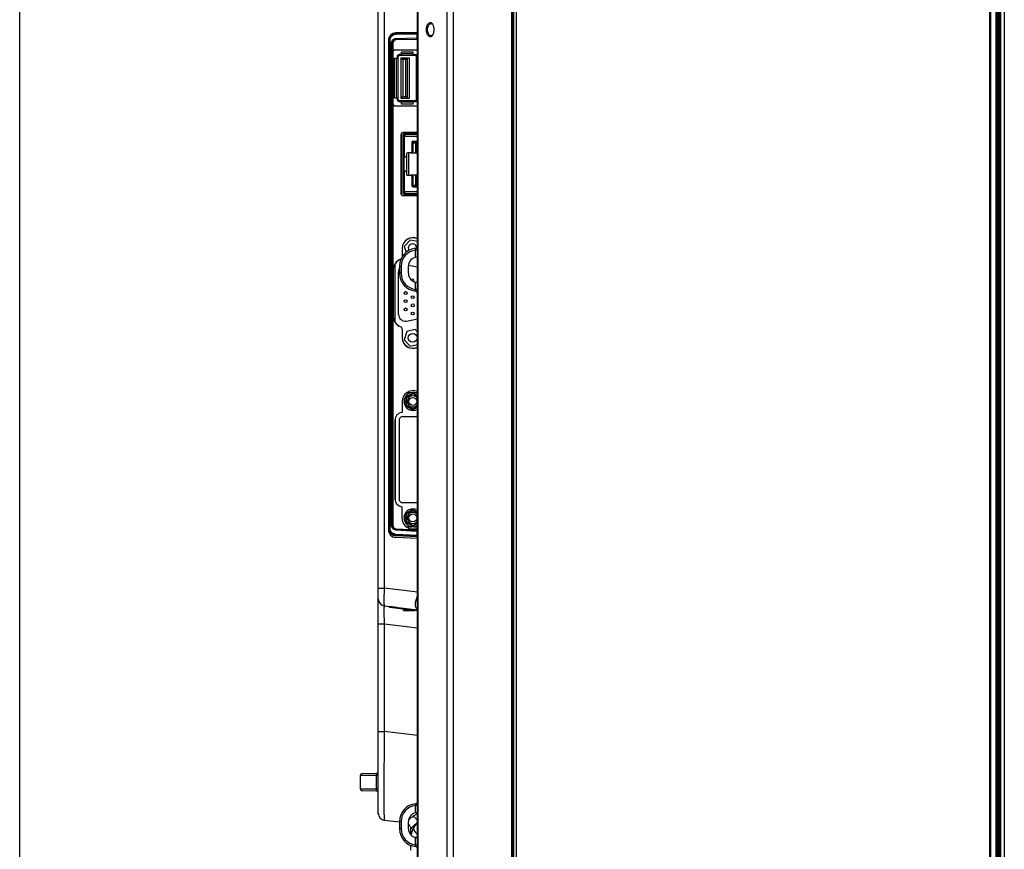
# Model space of a CAD drawing. Units: millimetres. Extents: x 0 to 3500, y 0 to 2000.
# Drawn here: x 0 to 275, y 727 to 958 of the extents above; entities that cross this region are included whole.
import ezdxf

# ---------------------------------------------------------------- set-up
doc = ezdxf.new("R2010")
doc.units = ezdxf.units.MM
doc.header["$LTSCALE"] = 192.5
doc.layers.get('0').update_dxf_attribs({"linetype": 'CONTINUOUS'})
doc.layers.add('00_COMPONENTS_22_5', color=7, linetype='CONTINUOUS')
doc.layers.add('7_ALL_FEATURES', color=7, linetype='CONTINUOUS')

msp = doc.modelspace()

# ---------------------------------------------------------------- linework, layer by layer
at = {"color": 7, "linetype": 'Continuous'}
for p, q in [((0, 0), (0, 2000)), ((0, 0), (0, 2000)), ((107.202, 851.869), (107.694, 851.869)), ((109.694, 853.979), (107.694, 852.824)), ((107.694, 852.824), (107.694, 850.515)), ((107.894, 852.708), (107.694, 852.824)), ((109.694, 853.748), (107.894, 852.708)), ((107.894, 850.63), (107.894, 852.708)), ((107.976, 854.119), (109.054, 854.119)), ((109.694, 853.748), (109.694, 853.979)), ((110.944, 853.257), (109.694, 853.979)), ((110.944, 853.026), (109.694, 853.748)), ((110.044, 854.119), (110.944, 854.119)), ((107.202, 851.469), (107.694, 851.469)), ((107.694, 850.515), (107.894, 850.63)), ((107.694, 850.515), (109.694, 849.36)), ((107.894, 850.63), (109.694, 849.591)), ((109.694, 849.591), (110.944, 850.312)), ((109.694, 849.36), (110.944, 850.082)), ((109.694, 849.36), (109.694, 849.591)), ((104.734, 846.863), (104.734, 823.964)), ((105.834, 846.419), (105.834, 824.419)), ((106.834, 847.419), (110.569, 847.419)), ((106.834, 823.419), (110.569, 823.419)), ((109.694, 821.479), (107.694, 820.324)), ((109.694, 821.479), (109.694, 821.248)), ((110.944, 820.757), (109.694, 821.479)), ((107.202, 819.369), (107.694, 819.369)), ((107.202, 818.969), (107.694, 818.969)), ((107.694, 820.324), (107.694, 818.015)), ((107.694, 820.324), (107.894, 820.208)), ((109.694, 821.248), (107.894, 820.208)), ((107.894, 818.13), (107.894, 820.208)), ((110.944, 820.526), (109.694, 821.248)), ((107.894, 818.13), (107.694, 818.015)), ((107.694, 818.015), (109.694, 816.86)), ((107.799, 816.719), (109.371, 816.719)), ((107.894, 818.13), (109.694, 817.091)), ((109.694, 817.091), (110.944, 817.812)), ((109.694, 816.86), (110.944, 817.582)), ((109.694, 817.091), (109.694, 816.86)), ((110.045, 816.719), (110.944, 816.719))]:
    msp.add_line(p, q, dxfattribs=at)
for centre in [(109.694, 851.669), (109.694, 819.169)]:
    msp.add_circle(centre, 1.1, dxfattribs=at)
for centre, radius, start, end in [((105.894, 947.869), 0.6, 90, 180), ((110.414, 947.869), 0.6, 27.9127, 90), ((105.894, 935.969), 0.6, 180, 270), ((110.414, 935.969), 0.6, 270, 332.08729), ((109.694, 851.669), 2.5, 59.60857, 175.41143), ((109.694, 851.669), 1.55, 35.3339, 324.60808), ((109.694, 851.669), 2.5, 184.58857, 300.3369), ((106.834, 846.419), 1, 90, 180), ((110.569, 844.419), 3, 82.8133, 90), ((106.834, 824.419), 1, 180, 270), ((109.694, 819.169), 2.5, 59.66072, 175.41143), ((110.569, 826.419), 3, 270, 277.1867), ((109.694, 819.169), 2.5, 184.58857, 300.40077), ((109.694, 819.169), 1.55, 35.3339, 324.60808)]:
    msp.add_arc(centre, radius, start, end, dxfattribs=at)
at = {"layer": '00_COMPONENTS_22_5', "color": 7, "linetype": 'Continuous'}
for p, q in [((138.644, 616.919), (138.644, 1323.819)), ((273.702, 619.919), (273.702, 1320.819)), ((274.702, 1320.819), (274.702, 619.919))]:
    msp.add_line(p, q, dxfattribs=at)
at = {"layer": '7_ALL_FEATURES', "color": 7, "linetype": 'Continuous'}
for p, q in [((137.332, 612.919), (137.332, 1327.819)), ((137.63, 613.183), (137.63, 1327.556)), ((137.804, 1326.14), (137.804, 614.598)), ((137.806, 614.635), (137.806, 1326.104)), ((119.288, 620.619), (119.288, 1318.632)), ((121.07, 620.619), (121.07, 1318.632)), ((270.702, 620.619), (270.702, 1320.119)), ((270.965, 620.619), (270.965, 1320.119)), ((272.381, 1320.119), (272.381, 620.619)), ((272.717, 1320.119), (272.717, 620.619)), ((273.191, 620.619), (273.191, 1318.052)), ((273.355, 620.619), (273.355, 1318.052)), ((110.944, 713.419), (110.944, 1313.719)), ((111.161, 614.919), (111.161, 1296.9)), ((100.044, 736.516), (100.044, 1190.311)), ((101.8, 799.538), (101.8, 1187.334)), ((104.644, 954.467), (104.644, 954.52)), ((110.944, 954.659), (104.909, 954.554)), ((105.028, 954.511), (110.944, 954.614)), ((105.063, 954.476), (105.028, 954.511)), ((105.032, 954.176), (110.945, 954.267)), ((105.063, 954.476), (110.945, 954.566)), ((110.768, 954.264), (110.768, 953.104)), ((102.944, 815.717), (102.944, 952.554)), ((103.031, 815.141), (103.031, 953.132)), ((103.044, 816.174), (103.044, 952.531)), ((103.095, 952.48), (103.044, 952.531)), ((103.095, 816.223), (103.095, 952.48)), ((103.095, 952.48), (103.358, 952.48)), ((103.358, 816.223), (103.358, 952.48)), ((103.735, 817.072), (103.735, 951.633)), ((103.735, 951.633), (104.071, 951.633)), ((104.071, 817.072), (104.071, 951.633)), ((104.071, 951.633), (104.098, 951.606)), ((104.098, 951.606), (104.098, 817.098)), ((104.994, 952.941), (110.768, 953.104)), ((105.036, 952.642), (110.81, 952.805)), ((105.036, 952.642), (105.077, 952.602)), ((110.944, 952.705), (105.077, 952.602)), ((104.116, 949.169), (104.116, 934.669)), ((104.144, 949.169), (104.116, 949.169)), ((104.144, 949.169), (104.144, 934.669)), ((104.644, 949.697), (104.644, 949.669)), ((110.944, 949.697), (104.644, 949.697)), ((110.944, 949.669), (104.644, 949.669)), ((105.294, 947.869), (105.294, 947.419)), ((105.594, 935.969), (105.594, 947.869)), ((106.554, 948.469), (105.894, 948.469)), ((110.414, 948.169), (105.894, 948.169)), ((106.554, 948.169), (106.554, 949.169)), ((109.754, 949.169), (106.554, 949.169)), ((109.754, 948.669), (106.554, 948.669)), ((109.754, 948.169), (109.754, 949.169)), ((109.754, 948.469), (110.944, 948.469)), ((110.714, 935.969), (110.714, 947.869)), ((104.594, 936.419), (104.594, 947.419)), ((104.594, 947.419), (105.594, 947.419)), ((105.094, 936.419), (105.094, 947.419)), ((106.374, 947.569), (106.374, 936.269)), ((106.374, 947.569), (106.874, 947.069)), ((106.374, 947.569), (108.714, 947.569)), ((106.874, 947.069), (106.874, 936.769)), ((107.714, 947.069), (106.874, 947.069)), ((107.714, 947.069), (108.214, 947.355)), ((107.714, 936.769), (107.714, 947.069)), ((108.214, 936.269), (108.214, 947.569)), ((108.714, 936.269), (108.714, 947.569)), ((110.714, 947.419), (110.944, 947.419)), ((106.374, 936.269), (106.874, 936.769)), ((106.874, 936.769), (107.714, 936.769)), ((108.214, 936.484), (107.714, 936.769)), ((104.116, 934.669), (104.144, 934.669)), ((104.594, 936.419), (105.594, 936.419)), ((104.644, 934.141), (104.644, 934.169)), ((104.644, 934.169), (110.944, 934.169)), ((104.644, 934.141), (110.944, 934.141)), ((105.294, 936.419), (105.294, 935.969)), ((105.894, 935.669), (110.414, 935.669)), ((105.894, 935.369), (106.554, 935.369)), ((106.374, 936.269), (108.714, 936.269)), ((106.554, 934.669), (106.554, 935.669)), ((109.754, 935.169), (106.554, 935.169)), ((109.754, 934.669), (106.554, 934.669)), ((109.754, 934.669), (109.754, 935.669)), ((109.754, 935.369), (110.944, 935.369)), ((110.714, 936.419), (110.944, 936.419)), ((106.366, 926.169), (106.366, 909.669)), ((106.366, 926.169), (106.394, 926.169)), ((106.394, 926.169), (106.394, 909.669)), ((106.894, 926.697), (106.894, 926.669)), ((110.944, 926.697), (106.894, 926.697)), ((110.944, 926.669), (106.894, 926.669)), ((107.444, 925.919), (107.166, 925.642)), ((107.36, 925.703), (107.294, 925.769)), ((107.304, 926.412), (107.305, 926.216)), ((107.334, 926.221), (107.333, 926.421)), ((109.644, 923.869), (109.482, 924.112)), ((109.534, 924.169), (110.944, 924.169)), ((109.644, 923.869), (109.644, 921.069)), ((109.644, 923.869), (110.944, 923.869)), ((110.544, 921.069), (110.544, 923.869)), ((110.844, 923.869), (110.844, 921.069)), ((107.994, 914.909), (107.994, 920.929)), ((108.494, 921.069), (108.494, 914.769)), ((109.144, 921.069), (110.944, 921.069)), ((109.644, 921.069), (109.444, 921.369)), ((107.144, 919.949), (107.144, 915.889)), ((107.994, 919.949), (107.644, 919.949)), ((107.644, 915.889), (107.994, 915.889)), ((110.944, 914.769), (109.144, 914.769)), ((109.444, 914.469), (109.644, 914.769)), ((109.644, 914.769), (109.644, 911.969)), ((110.544, 911.969), (110.544, 914.769)), ((110.844, 914.769), (110.844, 911.969)), ((106.366, 909.669), (106.394, 909.669)), ((107.166, 910.197), (107.444, 909.919)), ((107.359, 910.134), (107.294, 910.069)), ((107.36, 909.626), (107.361, 909.43)), ((107.39, 909.421), (107.39, 909.621)), ((109.482, 911.727), (109.644, 911.969)), ((109.534, 911.669), (110.944, 911.669)), ((110.944, 911.969), (109.644, 911.969)), ((106.894, 909.141), (106.894, 909.169)), ((106.894, 909.169), (110.944, 909.169)), ((110.944, 909.141), (106.894, 909.141)), ((108.924, 896.709), (107.301, 894.941)), ((110.944, 896.259), (108.924, 896.709)), ((106.716, 894.419), (106.716, 892.078)), ((106.716, 894.419), (106.744, 894.419)), ((106.744, 894.419), (106.744, 892.124)), ((107.301, 894.941), (107.812, 893.316)), ((110.444, 891.869), (110.444, 893.891)), ((110.944, 893.891), (110.444, 893.891)), ((106.298, 891.373), (106.308, 891.347)), ((110.944, 891.923), (110.813, 891.916)), ((104.166, 888.199), (104.166, 875.639)), ((104.166, 888.199), (104.194, 888.199)), ((104.194, 888.199), (104.194, 875.639)), ((104.644, 889.89), (104.644, 873.949)), ((105.694, 875.973), (105.694, 887.866)), ((105.944, 889.419), (105.944, 887.419)), ((106.444, 889.419), (105.944, 889.419)), ((106.444, 887.419), (105.944, 887.419)), ((106.444, 889.419), (106.444, 887.419)), ((108.444, 887.419), (108.444, 889.419)), ((110.944, 889.152), (108.457, 889.634)), ((110.444, 882.947), (110.444, 884.97)), ((110.813, 884.923), (110.944, 884.916)), ((110.944, 882.947), (110.444, 882.947)), ((104.194, 875.639), (104.166, 875.639)), ((107.955, 874.107), (110.944, 874.686)), ((106.298, 872.466), (106.308, 872.492)), ((106.716, 871.844), (106.716, 869.419)), ((106.716, 871.844), (106.744, 871.844)), ((106.744, 871.844), (106.744, 869.419)), ((108.02, 871.187), (107.301, 868.897)), ((110.363, 871.709), (108.02, 871.187)), ((110.944, 871.077), (110.363, 871.709)), ((106.716, 869.419), (106.744, 869.419)), ((107.301, 868.897), (108.924, 867.13)), ((110.944, 868.652), (110.947, 868.371)), ((110.947, 868.371), (110.961, 867.918)), ((108.924, 867.13), (110.944, 867.579)), ((110.962, 865.535), (110.947, 865.082)), ((110.961, 867.918), (110.977, 867.464)), ((110.978, 865.989), (110.962, 865.535)), ((110.977, 867.464), (110.988, 867.012)), ((110.988, 866.441), (110.978, 865.989)), ((110.988, 867.012), (110.99, 866.719)), ((110.99, 866.719), (110.988, 866.441)), ((110.947, 865.082), (110.944, 864.786)), ((106.694, 851.669), (106.694, 848.565)), ((104.684, 846.419), (104.684, 824.419)), ((104.734, 841.92), (104.684, 841.948)), ((104.734, 839.773), (104.684, 839.775)), ((104.684, 836.882), (104.734, 836.881)), ((104.734, 835.957), (104.684, 835.957)), ((104.734, 833.066), (104.684, 833.063)), ((104.684, 830.89), (104.734, 830.918)), ((106.594, 822.283), (106.594, 819.169)), ((103.044, 816.174), (103.095, 816.223)), ((103.095, 816.223), (103.358, 816.223)), ((103.735, 817.072), (104.071, 817.072)), ((104.071, 817.072), (104.098, 817.098)), ((105.002, 816.064), (105.042, 816.103)), ((110.821, 815.697), (105.002, 816.064)), ((105.042, 816.103), (110.944, 815.794)), ((110.944, 813.4), (104.839, 813.72)), ((104.943, 814.181), (104.994, 814.229)), ((110.944, 813.879), (104.943, 814.181)), ((110.768, 815.398), (104.95, 815.766)), ((110.768, 814.237), (104.973, 814.529)), ((110.946, 813.93), (104.994, 814.229)), ((110.768, 815.398), (110.768, 814.237)), ((110.946, 814.227), (110.768, 814.237)), ((100.044, 799.538), (101.8, 799.538)), ((110.944, 798.415), (101.8, 799.538)), ((110.944, 793.452), (101.8, 794.575)), ((103.097, 794.386), (103.096, 794.416)), ((110.762, 793.272), (103.272, 794.191)), ((106.944, 793.74), (106.944, 793.469)), ((107.094, 793.319), (106.944, 793.469)), ((109.152, 793.469), (106.944, 793.469)), ((107.095, 793.319), (110.374, 793.319)), ((100.044, 789.612), (101.8, 789.612)), ((101.8, 759.556), (101.8, 789.612)), ((101.8, 789.612), (110.944, 788.49)), ((100.044, 759.556), (101.8, 759.556)), ((110.944, 758.433), (101.8, 759.556)), ((95.044, 747.341), (99.589, 747.412)), ((95.044, 743.498), (95.044, 747.341)), ((95.535, 747.841), (99.552, 747.911)), ((99.589, 743.426), (99.589, 747.412)), ((100.044, 747.412), (99.589, 747.412)), ((99.589, 743.426), (95.044, 743.498)), ((99.552, 742.928), (95.535, 742.998)), ((100.044, 743.426), (99.589, 743.426)), ((100.044, 736.516), (100.055, 736.516)), ((110.444, 736.869), (110.444, 738.891)), ((110.944, 738.891), (110.444, 738.891)), ((110.944, 736.923), (110.813, 736.916)), ((105.944, 734.233), (101.8, 734.742)), ((105.944, 734.419), (105.944, 732.419)), ((106.444, 734.419), (105.944, 734.419)), ((106.444, 734.419), (106.444, 732.419)), ((108.444, 732.419), (108.444, 734.419)), ((110.04, 732.907), (110.944, 734.204)), ((106.444, 732.419), (105.944, 732.419)), ((109.144, 730.688), (109.144, 732.301)), ((110.146, 730.05), (110.944, 730.05)), ((110.444, 727.947), (110.444, 729.97)), ((110.813, 729.923), (110.944, 729.916)), ((109.144, 726.419), (109.144, 727.758)), ((110.944, 727.947), (110.444, 727.947))]:
    msp.add_line(p, q, dxfattribs=at)
at = {"layer": '7_ALL_FEATURES', "color": 6, "linetype": 'Continuous'}
for p, q in [((106.894, 926.169), (106.894, 909.669)), ((107.094, 926.169), (106.894, 926.169)), ((107.094, 925.939), (106.894, 925.939)), ((107.133, 925.854), (107.088, 925.883)), ((107.094, 925.679), (107.094, 926.169)), ((107.144, 925.969), (107.144, 926.169)), ((110.944, 926.169), (107.144, 926.169)), ((107.144, 925.969), (107.285, 925.969)), ((107.194, 926.169), (107.194, 925.969)), ((107.285, 925.969), (107.285, 926.169)), ((107.305, 926.216), (107.305, 926.167)), ((107.306, 925.82), (107.306, 925.97)), ((108.704, 926.434), (107.333, 926.421)), ((107.334, 926.221), (108.705, 926.234)), ((107.444, 926.073), (107.444, 925.919)), ((110.944, 926.441), (108.704, 926.434)), ((108.705, 926.234), (108.704, 926.434)), ((108.705, 926.234), (110.944, 926.241)), ((109.512, 926.23), (109.481, 926.174)), ((109.733, 926.213), (109.708, 926.169)), ((109.846, 926.169), (109.884, 926.235)), ((109.916, 926.519), (110.774, 926.519)), ((110.802, 926.238), (110.841, 926.169)), ((106.894, 925.679), (107.094, 925.679)), ((107.164, 925.639), (106.934, 925.639)), ((107.344, 919.949), (107.344, 925.689)), ((107.377, 925.719), (110.944, 925.719)), ((109.444, 923.969), (109.444, 921.369)), ((109.744, 924.269), (110.944, 924.269)), ((107.944, 920.769), (107.944, 920.249)), ((109.144, 921.069), (108.244, 921.069)), ((106.894, 919.949), (107.644, 919.949)), ((107.094, 915.889), (107.094, 919.949)), ((107.094, 918.782), (107.114, 918.782)), ((107.114, 916.919), (107.114, 919.949)), ((107.136, 919.888), (107.114, 919.888)), ((107.644, 915.889), (106.894, 915.889)), ((107.144, 916.919), (107.094, 916.919)), ((107.344, 910.149), (107.344, 915.889)), ((107.944, 915.589), (107.944, 915.069)), ((108.244, 914.769), (109.144, 914.769)), ((109.444, 914.469), (109.444, 911.869)), ((107.094, 910.159), (106.894, 910.159)), ((106.894, 909.899), (107.094, 909.899)), ((107.094, 909.669), (106.894, 909.669)), ((106.934, 910.199), (107.164, 910.199)), ((107.088, 909.955), (107.133, 909.984)), ((107.094, 909.669), (107.094, 910.159)), ((107.144, 909.869), (107.144, 909.669)), ((107.285, 909.869), (107.144, 909.869)), ((107.144, 909.669), (110.944, 909.669)), ((107.194, 909.869), (107.194, 909.669)), ((107.285, 909.669), (107.285, 909.869)), ((107.36, 909.87), (107.359, 910.004)), ((107.36, 909.673), (107.36, 909.626)), ((107.384, 910.097), (107.377, 910.119)), ((110.944, 910.119), (107.377, 910.119)), ((107.39, 909.621), (108.76, 909.634)), ((107.39, 909.421), (108.761, 909.434)), ((107.444, 909.919), (107.444, 909.765)), ((110.944, 909.641), (108.76, 909.634)), ((108.76, 909.634), (108.761, 909.434)), ((108.761, 909.434), (110.944, 909.441)), ((109.5, 909.631), (109.481, 909.664)), ((109.727, 909.637), (109.708, 909.669)), ((109.744, 911.569), (110.944, 911.569)), ((109.865, 909.637), (109.846, 909.669)), ((110.772, 909.319), (109.914, 909.319)), ((110.377, 909.669), (110.382, 909.633)), ((110.879, 909.669), (110.929, 909.641))]:
    msp.add_line(p, q, dxfattribs=at)
at = {"layer": '7_ALL_FEATURES', "color": 7, "linetype": 'Continuous'}
for centre, radius in [((107.664, 881.919), 0.4), ((107.664, 879.633), 0.4), ((109.644, 880.773), 0.4), ((107.664, 877.347), 0.4), ((109.644, 878.487), 0.4), ((109.644, 876.201), 0.4), ((109.644, 869.419), 1.22)]:
    msp.add_circle(centre, radius, dxfattribs=at)
for centre, radius, start, end in [((114.306, 956.526), 0.957, 44.92668, 50.47147), ((113.884, 956.173), 1.508, 33.76457, 34.0564), ((104.944, 952.554), 2, 91, 180), ((105.092, 952.479), 1.997, 94.94779, 179.97662), ((105.095, 952.472), 2.004, 90.90337, 95.02384), ((114.789, 954.331), 0.612, 270.0077, 276.90514), ((114.306, 954.312), 0.957, 309.50697, 315.07378), ((110.151, 972.155), 19.061, 271.85567, 272.38812), ((110.095, 978.159), 25.364, 271.6147, 271.91982), ((104.644, 949.169), 0.528, 90, 180), ((104.644, 949.169), 0.5, 90, 180), ((105.894, 947.869), 0.3, 90, 180), ((110.414, 947.869), 0.3, 0, 90), ((104.644, 934.669), 0.528, 180, 270), ((104.644, 934.669), 0.5, 180, 270), ((105.894, 935.969), 0.3, 180, 270), ((110.414, 935.969), 0.3, 270, 360), ((106.894, 926.169), 0.528, 90, 180), ((106.894, 926.169), 0.5, 90, 180), ((106.894, 909.669), 0.528, 180, 270), ((106.894, 909.669), 0.5, 180, 270), ((109.644, 894.419), 2.928, 63.51485, 180), ((109.644, 894.419), 2.9, 63.23592, 180), ((109.644, 894.419), 1.22, 8.14833, 209.26788), ((110.944, 889.419), 5, 95.21591, 180), ((110.944, 889.419), 4.5, 96.37937, 180), ((110.444, 894.896), 0.5, 275.21591, 360), ((107.594, 888.199), 3.428, 112.21287, 180), ((107.594, 888.199), 3.4, 112.21287, 180), ((106.044, 891.995), 0.672, 292.21287, 298.14479), ((106.044, 891.995), 0.7, 292.21287, 294.97228), ((110.944, 889.419), 2.5, 93, 180), ((107.594, 887.866), 1.9, 151.80277, 180), ((110.944, 887.419), 5, 180, 264.78409), ((110.944, 887.419), 4.5, 180, 263.62063), ((110.944, 887.419), 2.5, 180, 267), ((109.644, 885.345), 0.4, 325.49638, 150.43474), ((110.444, 881.942), 0.5, 0, 84.78409), ((107.594, 875.639), 3.428, 180, 247.78713), ((107.594, 875.639), 3.4, 180, 247.78713), ((107.594, 875.973), 1.9, 180, 280.96083), ((106.044, 871.844), 0.672, 0, 67.78713), ((106.044, 871.844), 0.7, 0, 67.78713), ((109.644, 869.419), 2.928, 180, 296.48515), ((109.644, 869.419), 2.9, 180, 296.42876), ((109.694, 851.669), 3, 65.31266, 180), ((106.834, 846.419), 2.15, 93.73353, 180), ((106.834, 824.419), 2.15, 180, 263.59083), ((109.694, 819.169), 3.1, 180, 293.86037), ((105.092, 816.224), 1.997, 180.02778, 267.17075), ((104.944, 815.717), 2, 180, 267), ((109.381, 796.297), 19.152, 85.31498, 85.84712), ((109.215, 790.271), 25.477, 86.10499, 86.386), ((106.795, 798.574), 4.358, 339.55662, 342.23631), ((109.105, 791.454), 5.872, 71.74336, 72.41535), ((102.044, 796.56), 2, 180, 263), ((103.297, 794.39), 0.2, 181, 263), ((110.518, 791.286), 2, 77.50225, 83), ((110.51, 791.297), 2.186, 82.21328, 82.99845), ((110.508, 791.283), 2.2, 78.50653, 82.21043), ((110.765, 791.96), 1.696, 83.9183, 86.14102), ((116.696, 799.957), 8.579, 227.30475, 227.92482), ((95.544, 747.341), 0.5, 91, 180), ((99.544, 748.411), 0.5, 271, 360), ((95.544, 743.498), 0.5, 180, 269), ((99.544, 742.428), 0.5, 0, 89), ((110.944, 734.419), 5, 95.21591, 180), ((110.444, 739.896), 0.5, 275.21591, 360), ((102.044, 736.727), 2, 180, 263), ((110.944, 734.419), 4.5, 96.37937, 180), ((110.944, 734.419), 2.5, 93, 180), ((102.856, 745.542), 11.87, 312.65839, 312.97264), ((107.349, 732.301), 1.795, 0.01432, 52.30473), ((107.344, 732.248), 1.8, 1.69658, 52.23615), ((110.944, 732.419), 5, 180, 264.78409), ((110.944, 732.419), 4.5, 180, 263.62063), ((110.944, 732.419), 2.5, 180, 267), ((114.144, 730.05), 5, 145.15065, 173.10419), ((110.444, 726.942), 0.5, 0, 84.78409)]:
    msp.add_arc(centre, radius, start, end, dxfattribs=at)
at = {"layer": '7_ALL_FEATURES', "color": 6, "linetype": 'Continuous'}
for centre, radius, start, end in [((107.344, 925.719), 0.45, 116.77249, 124.11035), ((107.344, 925.719), 0.25, 92.57596, 169.08671), ((127.062, 919.726), 20.577, 162.85417, 163.06543), ((113.529, 923.901), 6.415, 162.20073, 162.86218), ((110.861, 924.757), 3.613, 161.31709, 162.18947), ((110.042, 925.033), 2.749, 160.96597, 161.28866), ((109.916, 926.109), 0.41, 90, 126.25945), ((109.916, 926.109), 0.21, 142.50228, 150.25512), ((110.772, 926.109), 0.41, 64.95319, 89.74802), ((108.165, 922.102), 3.678, 105.75552, 105.90851), ((113.994, 899.995), 26.541, 104.51077, 104.65368), ((107.194, 925.889), 0.25, 306.8699, 317.15636), ((109.744, 923.969), 0.3, 90, 180), ((108.244, 920.769), 0.3, 90, 180), ((109.144, 921.369), 0.3, 270, 360), ((106.924, 919.337), 0.557, 66.32888, 68.81125), ((107.644, 920.249), 0.3, 270, 360), ((107.644, 915.589), 0.3, 0, 90), ((108.244, 915.069), 0.3, 180, 270), ((109.144, 914.469), 0.3, 0, 90), ((107.344, 910.119), 0.45, 235.88965, 243.22751), ((107.344, 910.119), 0.25, 190.91329, 256.55639), ((108.165, 913.736), 3.678, 254.09149, 254.24448), ((108.453, 914.763), 4.744, 254.26707, 254.9026), ((109.401, 918.28), 8.387, 254.90698, 255.35062), ((113.994, 935.844), 26.541, 255.34632, 255.48923), ((107.194, 909.949), 0.25, 42.84364, 53.1301), ((122.47, 914.701), 15.773, 196.9734, 197.1638), ((110.042, 910.806), 2.749, 198.71134, 199.03403), ((109.744, 911.869), 0.3, 180, 270), ((109.916, 909.729), 0.41, 226.52785, 269.74802), ((110.774, 909.73), 0.31, 191.61954, 197.52562), ((110.772, 909.73), 0.308, 257.94144, 269.35041), ((110.772, 909.73), 0.309, 269.36084, 281.58276), ((110.772, 909.729), 0.41, 270, 295.05758)]:
    msp.add_arc(centre, radius, start, end, dxfattribs=at)
at = {"layer": '7_ALL_FEATURES', "color": 7, "linetype": 'Continuous'}
for centre, major_axis, ratio, start_param, end_param in [((105.048, 952.526), (1.83, -0.82), 0.996777, 2.1942444, 3.5618084), ((105.063, 952.511), (1.427, -1.402), 0.9997007, 2.3650708, 2.5586075), ((105.102, 951.599), (-0.719, 0.706), 0.9925609, -0.7729389, 0.7729389), ((105.048, 816.179), (1.838, 0.802), 0.9968312, 2.7311947, 4.2493421), ((105.102, 817.105), (-0.731, -0.693), 0.9928048, -0.7556133, 0.7556133)]:
    msp.add_ellipse(centre, major_axis=major_axis, ratio=ratio, start_param=start_param, end_param=end_param, dxfattribs=at)
for points, knots in [([(113.505, 955.419), (113.505, 955.715), (113.57, 956.279), (113.831, 956.997), (114.271, 957.427), (114.677, 957.422), (114.841, 957.325), (114.915, 957.264)], [0, 0, 0, 0, 0.3125084, 0.5922642, 0.8058501, 0.8989417, 1, 1, 1, 1]), ([(113.772, 955.419), (113.772, 955.624), (113.815, 956.026), (114.008, 956.569), (114.324, 956.99), (114.643, 957.119), (114.789, 957.119)], [0, 0, 0, 0, 0.2855042, 0.5567287, 0.7962161, 1, 1, 1, 1]), ([(115.244, 956.829), (115.295, 956.728), (115.475, 956.278), (115.539, 955.788), (115.539, 955.419)], [0, 0, 0, 0, 0.234928, 1, 1, 1, 1]), ([(103.358, 952.48), (103.359, 952.91), (103.716, 953.804), (104.604, 954.169), (105.032, 954.176)], [0, 0, 0, 0, 0.5010288, 1, 1, 1, 1]), ([(105.063, 954.476), (105.054, 954.474), (105.047, 954.434), (105.037, 954.379), (105.032, 954.283), (105.032, 954.214), (105.032, 954.176)], [0, 0, 0, 0, 0.0916844, 0.3093291, 0.6273143, 1, 1, 1, 1]), ([(110.8, 954.564), (110.791, 954.562), (110.783, 954.521), (110.773, 954.467), (110.769, 954.371), (110.768, 954.302), (110.768, 954.264)], [0, 0, 0, 0, 0.0916845, 0.3093292, 0.6273144, 1, 1, 1, 1]), ([(114.914, 953.574), (114.84, 953.513), (114.676, 953.416), (114.27, 953.412), (113.83, 953.843), (113.57, 954.561), (113.505, 955.124), (113.505, 955.419)], [0, 0, 0, 0, 0.1011368, 0.1943194, 0.4082377, 0.6883838, 1, 1, 1, 1]), ([(114.789, 953.719), (114.643, 953.719), (114.324, 953.849), (114.008, 954.271), (113.815, 954.814), (113.772, 955.215), (113.772, 955.419)], [0, 0, 0, 0, 0.2040524, 0.4439076, 0.7155055, 1, 1, 1, 1]), ([(115.539, 955.419), (115.539, 955.293), (115.515, 954.811), (115.403, 954.325), (115.242, 954.007)], [0, 0, 0, 0, 0.2621147, 1, 1, 1, 1]), ([(103.735, 951.633), (103.735, 951.961), (103.998, 952.64), (104.669, 952.932), (104.994, 952.941)], [0, 0, 0, 0, 0.5013462, 1, 1, 1, 1]), ([(104.071, 951.633), (104.07, 951.885), (104.27, 952.409), (104.786, 952.635), (105.036, 952.642)], [0, 0, 0, 0, 0.5015897, 1, 1, 1, 1]), ([(104.994, 952.941), (104.996, 952.873), (105, 952.78), (105.019, 952.685), (105.027, 952.649), (105.036, 952.642)], [0, 0, 0, 0, 0.6700841, 0.8924542, 1, 1, 1, 1]), ([(110.768, 953.104), (110.77, 953.036), (110.774, 952.943), (110.794, 952.848), (110.801, 952.811), (110.81, 952.805)], [0, 0, 0, 0, 0.670084, 0.8924542, 1, 1, 1, 1]), ([(107.333, 926.421), (107.329, 926.421), (107.317, 926.421), (107.308, 926.413), (107.305, 926.408)], [0, 0, 0, 0, 0.4442062, 1, 1, 1, 1]), ([(107.305, 926.216), (107.308, 926.217), (107.314, 926.219), (107.321, 926.22), (107.324, 926.22)], [0, 0, 0, 0, 0.5078778, 1, 1, 1, 1]), ([(107.324, 926.22), (107.326, 926.22), (107.329, 926.22), (107.332, 926.219), (107.334, 926.219)], [0, 0, 0, 0, 0.4895286, 1, 1, 1, 1]), ([(107.39, 909.621), (107.385, 909.621), (107.375, 909.621), (107.365, 909.625), (107.361, 909.628)], [0, 0, 0, 0, 0.483218, 1, 1, 1, 1]), ([(107.361, 909.43), (107.366, 909.427), (107.374, 909.421), (107.386, 909.423), (107.39, 909.426)], [0, 0, 0, 0, 0.5201248, 1, 1, 1, 1]), ([(110.444, 893.891), (110.451, 893.955), (110.463, 894.074), (110.474, 894.231), (110.488, 894.335), (110.485, 894.386), (110.489, 894.399)], [0, 0, 0, 0, 0.3799592, 0.7043423, 0.9228675, 1, 1, 1, 1]), ([(110.489, 882.44), (110.485, 882.452), (110.488, 882.504), (110.474, 882.608), (110.463, 882.764), (110.451, 882.883), (110.444, 882.947)], [0, 0, 0, 0, 0.0771303, 0.2956542, 0.6200362, 1, 1, 1, 1]), ([(110.944, 868.652), (110.944, 868.34), (110.982, 867.696), (111.005, 867.052), (111.005, 866.719)], [0, 0, 0, 0, 0.4843153, 1, 1, 1, 1]), ([(111.005, 866.719), (111.005, 866.387), (110.982, 865.742), (110.944, 865.099), (110.944, 864.786)], [0, 0, 0, 0, 0.5156593, 1, 1, 1, 1]), ([(104.973, 814.529), (104.554, 814.55), (103.699, 814.929), (103.359, 815.802), (103.358, 816.223)], [0, 0, 0, 0, 0.4989254, 1, 1, 1, 1]), ([(104.95, 815.766), (104.631, 815.786), (103.987, 816.087), (103.735, 816.751), (103.735, 817.072)], [0, 0, 0, 0, 0.4986601, 1, 1, 1, 1]), ([(105.002, 816.064), (104.757, 816.08), (104.261, 816.314), (104.07, 816.825), (104.071, 817.072)], [0, 0, 0, 0, 0.4984072, 1, 1, 1, 1]), ([(104.95, 815.766), (104.954, 815.834), (104.961, 815.927), (104.984, 816.022), (104.993, 816.059), (105.002, 816.064)], [0, 0, 0, 0, 0.6699364, 0.8924549, 1, 1, 1, 1]), ([(104.994, 814.229), (104.985, 814.231), (104.978, 814.272), (104.971, 814.326), (104.969, 814.422), (104.971, 814.491), (104.973, 814.529)], [0, 0, 0, 0, 0.0916285, 0.3091088, 0.6270246, 1, 1, 1, 1]), ([(110.789, 813.938), (110.78, 813.94), (110.774, 813.98), (110.766, 814.035), (110.765, 814.131), (110.767, 814.2), (110.768, 814.237)], [0, 0, 0, 0, 0.0916285, 0.3091087, 0.6270245, 1, 1, 1, 1]), ([(110.768, 815.398), (110.773, 815.466), (110.78, 815.56), (110.802, 815.654), (110.811, 815.691), (110.821, 815.697)], [0, 0, 0, 0, 0.6699362, 0.8924548, 1, 1, 1, 1]), ([(101.8, 794.575), (101.789, 794.577), (101.769, 794.618), (101.755, 794.687), (101.738, 794.81), (101.719, 795.057), (101.704, 795.472), (101.7, 796.081), (101.707, 796.822), (101.726, 797.668), (101.757, 798.585), (101.784, 799.216), (101.8, 799.538)], [0, 0, 0, 0, 0.0069295, 0.0222021, 0.0465098, 0.0797968, 0.1721978, 0.2961542, 0.4470257, 0.6190804, 0.8057651, 1, 1, 1, 1]), ([(110.879, 793.652), (110.54, 793.964), (110.379, 794.859), (110.539, 796), (110.745, 796.692), (110.879, 797.051)], [0, 0, 0, 0, 0.3921728, 0.6736544, 1, 1, 1, 1]), ([(101.8, 789.612), (101.785, 789.936), (101.757, 790.571), (101.726, 791.495), (101.707, 792.346), (101.7, 793.092), (101.704, 793.701), (101.719, 794.114), (101.738, 794.356), (101.756, 794.474), (101.767, 794.538), (101.79, 794.576), (101.8, 794.575)], [0, 0, 0, 0, 0.1952207, 0.3832474, 0.5566637, 0.7084532, 0.83248, 0.9239353, 0.9564046, 0.9797266, 0.9939276, 1, 1, 1, 1]), ([(104.995, 794.176), (104.752, 794.203), (104.398, 794.241), (103.95, 794.291), (103.667, 794.322), (103.461, 794.345), (103.325, 794.36), (103.245, 794.368), (103.185, 794.377), (103.136, 794.379), (103.116, 794.388), (103.097, 794.383), (103.097, 794.386)], [0, 0, 0, 0, 0.3851533, 0.5578291, 0.7087811, 0.8324802, 0.8826325, 0.9243403, 0.9571906, 0.9808891, 0.9951964, 1, 1, 1, 1]), ([(104.981, 793.981), (104.976, 793.982), (104.983, 794.011), (104.979, 794.042), (104.988, 794.107), (104.992, 794.151), (104.995, 794.176)], [0, 0, 0, 0, 0.0778199, 0.2935506, 0.6167641, 1, 1, 1, 1]), ([(110.762, 793.272), (110.757, 793.272), (110.764, 793.301), (110.76, 793.333), (110.769, 793.397), (110.773, 793.442), (110.776, 793.467)], [0, 0, 0, 0, 0.07782, 0.2935508, 0.6167643, 1, 1, 1, 1]), ([(101.8, 734.742), (101.789, 734.743), (101.789, 734.802), (101.773, 734.876), (101.767, 735.034), (101.756, 735.238), (101.749, 735.505), (101.74, 735.828), (101.733, 736.208), (101.724, 736.827), (101.715, 737.735), (101.707, 738.981), (101.702, 740.426), (101.701, 742.056), (101.703, 743.855), (101.71, 746.541), (101.726, 750.177), (101.757, 754.775), (101.785, 757.942), (101.8, 759.556)], [0, 0, 0, 0, 0.0013281, 0.0049793, 0.010993, 0.019366, 0.0300847, 0.0431285, 0.0584706, 0.0760777, 0.1179253, 0.1682888, 0.2266955, 0.2925864, 0.3653232, 0.4441964, 0.6172103, 0.8048878, 1, 1, 1, 1]), ([(99.589, 747.412), (99.59, 747.476), (99.59, 747.592), (99.586, 747.756), (99.574, 747.839), (99.566, 747.911), (99.552, 747.911)], [0, 0, 0, 0, 0.382083, 0.7044091, 0.9184196, 1, 1, 1, 1]), ([(99.552, 742.928), (99.566, 742.928), (99.574, 742.999), (99.586, 743.083), (99.59, 743.247), (99.59, 743.362), (99.589, 743.426)], [0, 0, 0, 0, 0.0815795, 0.2955871, 0.6179145, 1, 1, 1, 1]), ([(110.444, 738.891), (110.451, 738.955), (110.463, 739.074), (110.474, 739.231), (110.488, 739.335), (110.485, 739.386), (110.489, 739.399)], [0, 0, 0, 0, 0.3799592, 0.7043423, 0.9228675, 1, 1, 1, 1]), ([(109.701, 735.854), (109.804, 735.924), (110.22, 736.222), (110.614, 736.55), (110.899, 736.813)], [0, 0, 0, 0, 0.2427672, 1, 1, 1, 1]), ([(108.504, 734.982), (108.589, 735.049), (108.981, 735.349), (109.384, 735.635), (109.701, 735.854)], [0, 0, 0, 0, 0.2191545, 1, 1, 1, 1]), ([(109.144, 732.301), (109.144, 732.334), (109.178, 732.415), (109.315, 732.623), (109.632, 732.969), (110.158, 733.473), (110.584, 733.843), (110.828, 734.047)], [0, 0, 0, 0, 0.0397524, 0.1039152, 0.3084949, 0.6102682, 1, 1, 1, 1]), ([(110.947, 734.616), (110.845, 734.902), (110.511, 735.426), (109.983, 735.761), (109.701, 735.854)], [0, 0, 0, 0, 0.5052386, 1, 1, 1, 1]), ([(110.941, 730.763), (110.75, 730.978), (110.422, 731.39), (110.015, 732.051), (109.875, 732.67), (110.04, 732.907)], [0, 0, 0, 0, 0.3561187, 0.6418564, 1, 1, 1, 1]), ([(110.489, 727.44), (110.485, 727.452), (110.488, 727.504), (110.474, 727.608), (110.463, 727.764), (110.451, 727.883), (110.444, 727.947)], [0, 0, 0, 0, 0.0771303, 0.2956542, 0.6200362, 1, 1, 1, 1])]:
    msp.add_open_spline(points, degree=3, knots=knots, dxfattribs=at)
for points in [[(114.789, 957.119), (114.865, 957.119), (114.941, 957.104), (115.012, 957.078)], [(114.983, 957.202), (115.039, 957.146), (115.089, 957.083), (115.134, 957.017)], [(115.012, 957.078), (115.054, 957.062), (115.095, 957.042), (115.134, 957.019)], [(115.138, 957.011), (115.177, 956.953), (115.212, 956.891), (115.244, 956.829)], [(115.134, 953.82), (115.052, 953.77), (114.958, 953.735), (114.863, 953.724)], [(115.136, 953.825), (115.091, 953.758), (115.04, 953.694), (114.983, 953.637)], [(115.242, 954.007), (115.21, 953.944), (115.175, 953.883), (115.136, 953.825)]]:
    msp.add_open_spline(points, degree=3, dxfattribs=at)
at = {"layer": '7_ALL_FEATURES', "color": 6, "linetype": 'Continuous'}
for points in [[(107.368, 926.16), (107.342, 926.168), (107.313, 926.169), (107.285, 926.169)], [(107.285, 925.969), (107.305, 925.969), (107.326, 925.969), (107.346, 925.967)], [(107.346, 925.967), (107.38, 925.964), (107.423, 925.956), (107.439, 925.926)], [(107.444, 926.073), (107.437, 926.111), (107.405, 926.149), (107.368, 926.16)], [(107.166, 925.642), (107.204, 925.653), (107.242, 925.663), (107.28, 925.673)], [(107.094, 910.159), (107.094, 910.174), (107.105, 910.189), (107.116, 910.199)], [(107.346, 909.872), (107.326, 909.87), (107.305, 909.869), (107.285, 909.869)], [(107.367, 909.678), (107.341, 909.671), (107.312, 909.669), (107.285, 909.669)], [(107.444, 909.765), (107.437, 909.727), (107.404, 909.689), (107.367, 909.678)], [(107.439, 909.924), (107.425, 909.965), (107.412, 910.006), (107.399, 910.047)]]:
    msp.add_open_spline(points, degree=3, dxfattribs=at)
for points, knots in [([(107.305, 925.791), (107.305, 925.795), (107.304, 925.805), (107.302, 925.814), (107.301, 925.818)], [0, 0, 0, 0, 0.492281, 1, 1, 1, 1]), ([(106.894, 925.679), (106.894, 925.667), (106.912, 925.651), (106.928, 925.642), (106.934, 925.639)], [0, 0, 0, 0, 0.6513561, 1, 1, 1, 1]), ([(107.096, 925.666), (107.095, 925.668), (107.094, 925.673), (107.094, 925.677), (107.094, 925.679)], [0, 0, 0, 0, 0.5087386, 1, 1, 1, 1]), ([(107.116, 925.639), (107.112, 925.643), (107.104, 925.651), (107.098, 925.661), (107.096, 925.666)], [0, 0, 0, 0, 0.5431862, 1, 1, 1, 1]), ([(106.934, 910.199), (106.928, 910.196), (106.912, 910.187), (106.894, 910.172), (106.894, 910.159)], [0, 0, 0, 0, 0.3486439, 1, 1, 1, 1]), ([(107.442, 909.917), (107.432, 909.894), (107.391, 909.876), (107.356, 909.872), (107.346, 909.872)], [0, 0, 0, 0, 0.7040312, 1, 1, 1, 1])]:
    msp.add_open_spline(points, degree=3, knots=knots, dxfattribs=at)

doc.saveas('drawing.dxf')
